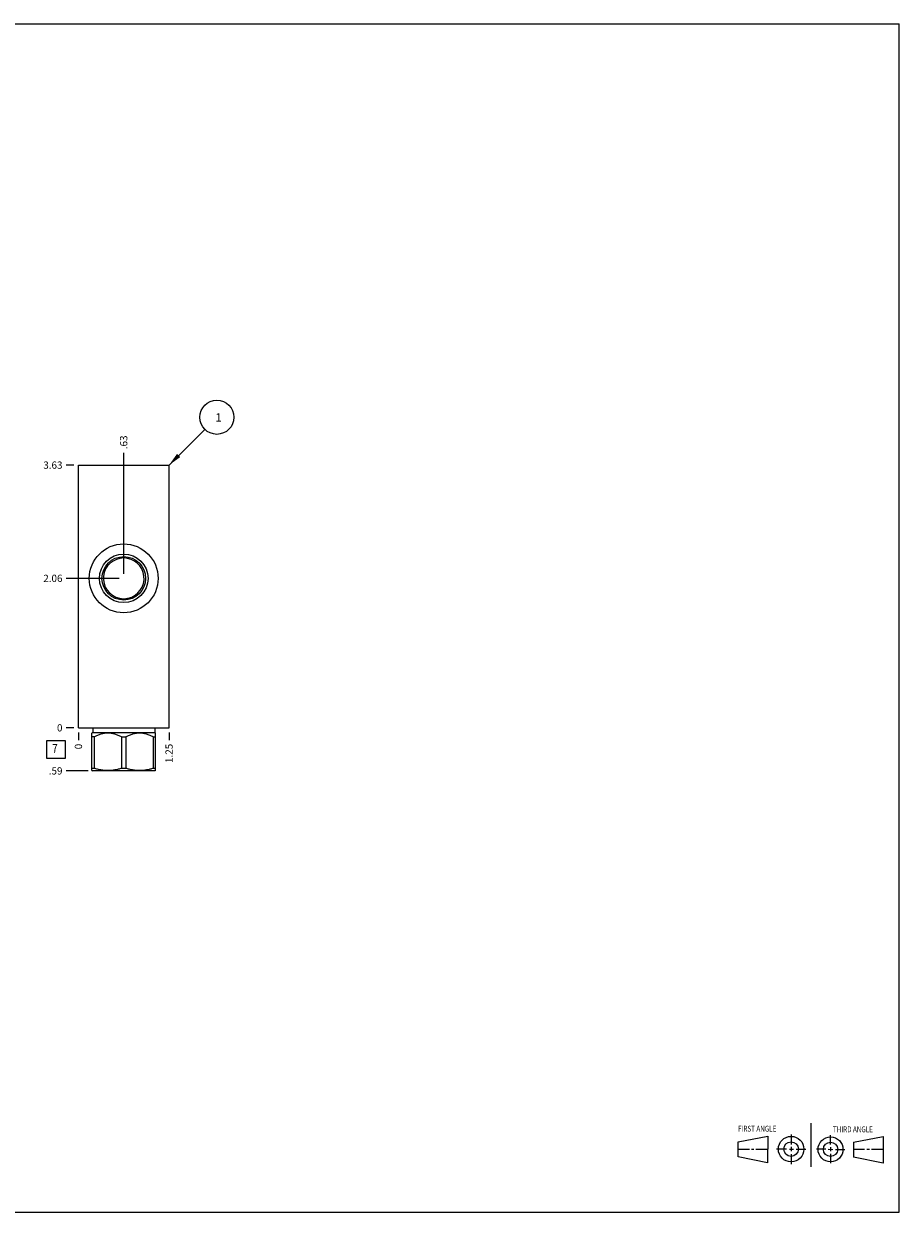
# Model space of a CAD drawing. Units: inches. Extents: x 0.3 to 21.7, y 0.3 to 16.7.
# Drawn here: x 9.6 to 21.7, y 0.3 to 16.7 of the extents above; entities that cross this region are included whole.
import ezdxf

# ---------------------------------------------------------------- set-up
doc = ezdxf.new("R2010")
doc.units = ezdxf.units.IN
doc.header["$LTSCALE"] = 1.21
doc.header["$MEASUREMENT"] = 0
doc.layers.get('0').update_dxf_attribs({"linetype": 'CONTINUOUS'})
doc.styles.get("Standard").update_dxf_attribs({"font": 'txt', "width": 0.8})
doc.dimstyles.new('DIMSTYLE_1', dxfattribs={"dimtxt": 0.1, "dimasz": 0.1875, "dimexe": 0.125, "dimexo": 0.0625, "dimgap": 0.025, "dimtad": 0, "dimtih": 1, "dimtoh": 1, "dimzin": 4, "dimdsep": 46, "dimtxsty": 'STANDARD', "dimblk": '_FILLED', "dimblk1": '_FILLED', "dimblk2": '_FILLED', "dimcen": 0.09, "dimadec": 0, "dimazin": 0, "dimtfac": 1, "dimtofl": 0, "dimtmove": 0, "dimatfit": 3, "dimldrblk": '_FILLED', "dimfxl": 1, "dimtolj": 1, "dimtzin": 4, "dimarcsym": 0})
doc.dimstyles.new('DIMSTYLE_2', dxfattribs={"dimtxt": 0.1, "dimasz": 0.1875, "dimexe": 0.125, "dimexo": 0.0625, "dimgap": 0.025, "dimtad": 0, "dimtih": 1, "dimtoh": 1, "dimdec": 0, "dimzin": 4, "dimdsep": 46, "dimtxsty": 'STANDARD', "dimblk": '_FILLED', "dimblk1": '_FILLED', "dimblk2": '_FILLED', "dimcen": 0.09, "dimadec": 0, "dimazin": 0, "dimtfac": 1, "dimtdec": 0, "dimtofl": 0, "dimtmove": 0, "dimatfit": 3, "dimldrblk": '_FILLED', "dimfxl": 1, "dimtolj": 1, "dimtzin": 4, "dimarcsym": 0})
doc.dimstyles.get("Standard").update_dxf_attribs({"dimtxt": 0.1, "dimasz": 0.1875, "dimexe": 0.125, "dimexo": 0.0625, "dimgap": 0.09, "dimtad": 0, "dimtih": 1, "dimtoh": 1, "dimdec": 3, "dimzin": 4, "dimdsep": 46, "dimtxsty": 'STANDARD', "dimblk": '_FILLED', "dimblk1": '_FILLED', "dimblk2": '_FILLED', "dimcen": 0.09, "dimadec": 0, "dimazin": 0, "dimtp": 0.001, "dimtm": 0.001, "dimtfac": 1, "dimtdec": 3, "dimtofl": 0, "dimtmove": 0, "dimatfit": 3, "dimldrblk": '_FILLED', "dimfxl": 1, "dimtolj": 1, "dimtzin": 4, "dimarcsym": 0})

# ---------------------------------------------------------------- blocks, each defined once
blk = doc.blocks.new('SUN_FIRST_THIRD_ANGLE_BL0', base_point=(20.482, 1.229))
at = {"color": 7, "linetype": 'CONTINUOUS'}
for p, q in [((20.48, 1.528), (20.477, 0.929)), ((19.476, 1.272), (19.885, 1.351)), ((19.885, 1.351), (19.883, 0.985)), ((20.208, 1.376), (20.207, 1.238)), ((20.749, 1.234), (20.749, 1.364)), ((21.07, 1.27), (21.479, 1.345)), ((21.479, 1.345), (21.479, 0.978)), ((19.477, 1.066), (19.478, 1.271)), ((19.477, 1.173), (19.633, 1.172)), ((19.66, 1.172), (19.695, 1.172)), ((19.719, 1.171), (19.885, 1.17)), ((20.007, 1.175), (20.144, 1.174)), ((20.183, 1.173), (20.238, 1.172)), ((20.208, 1.202), (20.207, 1.143)), ((20.276, 1.172), (20.408, 1.171)), ((20.688, 1.17), (20.557, 1.17)), ((20.717, 1.17), (20.783, 1.168)), ((20.749, 1.199), (20.749, 1.143)), ((20.818, 1.169), (20.948, 1.169)), ((21.07, 1.27), (21.069, 1.062)), ((21.221, 1.166), (21.071, 1.166)), ((21.288, 1.169), (21.25, 1.169)), ((21.479, 1.169), (21.316, 1.169)), ((19.883, 0.985), (19.477, 1.066)), ((20.209, 1.101), (20.208, 0.963)), ((20.75, 1.106), (20.75, 0.976)), ((21.479, 0.978), (21.069, 1.062))]:
    blk.add_line(p, q, dxfattribs=at)
for centre, radius in [((20.207, 1.172), 0.176), ((20.751, 1.169), 0.172), ((20.207, 1.172), 0.101), ((20.751, 1.169), 0.0985)]:
    blk.add_circle(centre, radius, dxfattribs=at)
at = {"color": 2, "linetype": 'CONTINUOUS', "width": 0.8}
for s, p in [('FIRST ANGLE', (19.475, 1.414)), ('THIRD ANGLE', (20.784, 1.405))]:
    blk.add_text(s, height=0.08, dxfattribs=at).set_placement(p)
blk = doc.blocks.new('*D0')
at = {"color": 2, "linetype": 'CONTINUOUS'}
blk.add_line((11.625, 6.922), (11.625, 6.8145), dxfattribs=at)
at = {"color": 2, "linetype": 'CONTINUOUS', "insert": (11.575, 6.7645), "char_height": 0.1, "width": 0.32, "attachment_point": 3, "rotation": 90, "line_spacing_factor": 0.9}
blk.add_mtext('1.25', dxfattribs=at)
blk = doc.blocks.new('_FILLED')
at = {"color": 0, "linetype": 'BYBLOCK'}
blk.add_solid([(0, 0), (-1, 0.167), (-1, -0.167)], dxfattribs=at)
blk = doc.blocks.new('*D1')
at = {"color": 2, "linetype": 'CONTINUOUS'}
blk.add_line((10.375, 6.922), (10.375, 6.8145), dxfattribs=at)
at = {"color": 2, "linetype": 'CONTINUOUS', "insert": (10.325, 6.7645), "char_height": 0.1, "width": 0.08, "attachment_point": 3, "rotation": 90, "line_spacing_factor": 0.9}
blk.add_mtext('0', dxfattribs=at)
blk = doc.blocks.new('*D2')
at = {"color": 2, "linetype": 'CONTINUOUS'}
blk.add_line((10.3125, 10.6095), (10.205, 10.6095), dxfattribs=at)
at = {"color": 2, "linetype": 'CONTINUOUS', "insert": (10.155, 10.6595), "char_height": 0.1, "width": 0.32, "attachment_point": 3, "line_spacing_factor": 0.9}
blk.add_mtext('3.63', dxfattribs=at)
blk = doc.blocks.new('*D3')
at = {"color": 2, "linetype": 'CONTINUOUS'}
blk.add_line((10.3125, 6.9845), (10.205, 6.9845), dxfattribs=at)
at = {"color": 2, "linetype": 'CONTINUOUS', "insert": (10.155, 7.0345), "char_height": 0.1, "width": 0.08, "attachment_point": 3, "line_spacing_factor": 0.9}
blk.add_mtext('0', dxfattribs=at)
blk = doc.blocks.new('*D4')
at = {"color": 2, "linetype": 'CONTINUOUS'}
blk.add_line((11, 9.109), (11, 10.78), dxfattribs=at)
at = {"color": 2, "linetype": 'CONTINUOUS', "insert": (10.95, 10.829), "char_height": 0.1, "width": 0.24, "attachment_point": 1, "rotation": 90, "line_spacing_factor": 0.9}
blk.add_mtext('.63', dxfattribs=at)
blk = doc.blocks.new('*D5')
at = {"color": 2, "linetype": 'CONTINUOUS'}
blk.add_line((10.938, 9.047), (10.205, 9.047), dxfattribs=at)
at = {"color": 2, "linetype": 'CONTINUOUS', "insert": (10.155, 9.097), "char_height": 0.1, "width": 0.32, "attachment_point": 3, "line_spacing_factor": 0.9}
blk.add_mtext('2.06', dxfattribs=at)
blk = doc.blocks.new('*D6')
at = {"color": 2, "linetype": 'CONTINUOUS'}
blk.add_line((10.5075, 6.3905), (10.205, 6.3905), dxfattribs=at)
at = {"color": 2, "linetype": 'CONTINUOUS', "insert": (10.155, 6.4405), "char_height": 0.1, "width": 0.24, "attachment_point": 3, "line_spacing_factor": 0.9}
blk.add_mtext('.59', dxfattribs=at)
blk = doc.blocks.new('SUN_FACENUMBER_BL1', base_point=(10.065, 6.686))
at = {"color": 2, "linetype": 'CONTINUOUS'}
for p, q in [((9.94, 6.811), (10.19, 6.811)), ((9.94, 6.561), (9.94, 6.811)), ((10.19, 6.811), (10.19, 6.561)), ((10.19, 6.561), (9.94, 6.561))]:
    blk.add_line(p, q, dxfattribs=at)
at = {"color": 2, "linetype": 'CONTINUOUS', "width": 0.8}
blk.add_text('7', height=0.125, dxfattribs=at).set_placement((10.013, 6.637))
blk = doc.blocks.new('SUN_NBOMBALLOON_BL2', base_point=(12.285, 11.27))
at = {"color": 2, "linetype": 'CONTINUOUS'}
blk.add_circle((12.285, 11.27), 0.236, dxfattribs=at)
at = {"color": 2, "linetype": 'CONTINUOUS', "insert": (12.264, 11.324), "char_height": 0.115, "width": 0.092, "attachment_point": 1, "line_spacing_factor": 0.9}
blk.add_mtext('1', dxfattribs=at)

msp = doc.modelspace()

# ---------------------------------------------------------------- linework, layer by layer
at = {"color": 7, "linetype": 'CONTINUOUS'}
for p, q in [((0.301, 16.699), (21.699, 16.699)), ((21.699, 0.301), (21.699, 16.699)), ((10.375, 6.984), (10.375, 10.61)), ((10.375, 10.61), (11.625, 10.61)), ((11.625, 6.984), (11.625, 10.61)), ((10.375, 6.984), (11.625, 6.984)), ((10.572, 6.921), (10.562, 6.911)), ((10.562, 6.395), (10.562, 6.911)), ((10.572, 6.984), (10.572, 6.921)), ((10.572, 6.921), (11.428, 6.921)), ((11.428, 6.984), (11.428, 6.921)), ((11.428, 6.921), (11.438, 6.911)), ((11.438, 6.395), (11.438, 6.911)), ((10.592, 6.86), (10.562, 6.86)), ((10.592, 6.86), (10.592, 6.425)), ((10.97, 6.86), (11.03, 6.86)), ((10.97, 6.86), (10.97, 6.425)), ((11.03, 6.86), (11.03, 6.425)), ((11.408, 6.86), (11.438, 6.86)), ((11.408, 6.86), (11.408, 6.425)), ((10.592, 6.425), (10.562, 6.425)), ((10.562, 6.395), (10.57, 6.391)), ((11.03, 6.425), (10.97, 6.425)), ((11.438, 6.425), (11.408, 6.425)), ((11.438, 6.395), (11.43, 6.391)), ((11.43, 6.391), (10.57, 6.391)), ((0.301, 0.301), (21.699, 0.301))]:
    msp.add_line(p, q, dxfattribs=at)
for radius in [0.475, 0.335, 0.3]:
    msp.add_circle((11, 9.047), radius, dxfattribs=at)
for start, end in [(282.4075, 257.5925), (257.5959, 282.4041)]:
    msp.add_arc((11, 9.047), 0.281, start, end, dxfattribs=at)
for points, knots in [([(11, 8.753), (10.997, 8.753), (10.992, 8.754), (10.984, 8.755), (10.976, 8.756), (10.968, 8.758), (10.961, 8.761), (10.953, 8.764), (10.946, 8.768), (10.942, 8.771), (10.94, 8.772)], [0, 0, 0, 0, 0.12592, 0.251726, 0.377317, 0.502611, 0.627549, 0.752097, 0.876247, 1, 1, 1, 1]), ([(11.06, 8.772), (11.058, 8.771), (11.054, 8.768), (11.047, 8.764), (11.039, 8.761), (11.032, 8.758), (11.024, 8.756), (11.016, 8.755), (11.008, 8.754), (11.003, 8.753), (11, 8.753)], [0, 0, 0, 0, 0.123753, 0.247903, 0.372451, 0.497389, 0.622683, 0.748274, 0.87408, 1, 1, 1, 1]), ([(10.97, 6.86), (10.963, 6.864), (10.948, 6.871), (10.925, 6.881), (10.902, 6.89), (10.878, 6.898), (10.854, 6.904), (10.834, 6.907), (10.818, 6.91), (10.806, 6.911), (10.793, 6.911), (10.781, 6.912), (10.769, 6.911), (10.757, 6.911), (10.745, 6.91), (10.728, 6.907), (10.708, 6.904), (10.684, 6.898), (10.661, 6.89), (10.637, 6.881), (10.615, 6.871), (10.6, 6.864), (10.592, 6.86)], [0, 0, 0, 0, 0.06338, 0.126486, 0.189308, 0.251856, 0.314149, 0.376226, 0.407205, 0.438155, 0.469083, 0.5, 0.530917, 0.561845, 0.592795, 0.623774, 0.685851, 0.748144, 0.810692, 0.873514, 0.93662, 1, 1, 1, 1]), ([(11.408, 6.86), (11.4, 6.864), (11.385, 6.871), (11.363, 6.881), (11.339, 6.89), (11.316, 6.898), (11.292, 6.904), (11.272, 6.907), (11.255, 6.91), (11.243, 6.911), (11.231, 6.911), (11.219, 6.912), (11.207, 6.911), (11.194, 6.911), (11.182, 6.91), (11.166, 6.907), (11.146, 6.904), (11.122, 6.898), (11.098, 6.89), (11.075, 6.881), (11.052, 6.871), (11.037, 6.864), (11.03, 6.86)], [0, 0, 0, 0, 0.06338, 0.126486, 0.189308, 0.251856, 0.314149, 0.376226, 0.407205, 0.438155, 0.469083, 0.5, 0.530917, 0.561845, 0.592795, 0.623774, 0.685851, 0.748144, 0.810692, 0.873514, 0.93662, 1, 1, 1, 1]), ([(10.97, 6.425), (10.955, 6.42), (10.932, 6.414), (10.9, 6.407), (10.877, 6.403), (10.853, 6.399), (10.829, 6.397), (10.805, 6.395), (10.781, 6.395), (10.757, 6.395), (10.733, 6.397), (10.71, 6.399), (10.686, 6.403), (10.662, 6.407), (10.631, 6.414), (10.608, 6.42), (10.592, 6.425)], [0, 0, 0, 0, 0.125558, 0.188172, 0.250682, 0.3131, 0.375444, 0.437736, 0.5, 0.562264, 0.624556, 0.6869, 0.749318, 0.811828, 0.874442, 1, 1, 1, 1]), ([(11.408, 6.425), (11.392, 6.42), (11.369, 6.414), (11.338, 6.407), (11.314, 6.403), (11.29, 6.399), (11.267, 6.397), (11.243, 6.395), (11.219, 6.395), (11.195, 6.395), (11.171, 6.397), (11.147, 6.399), (11.123, 6.403), (11.1, 6.407), (11.068, 6.414), (11.045, 6.42), (11.03, 6.425)], [0, 0, 0, 0, 0.125558, 0.188172, 0.250682, 0.3131, 0.375444, 0.437736, 0.5, 0.562264, 0.624556, 0.6869, 0.749318, 0.811828, 0.874442, 1, 1, 1, 1])]:
    msp.add_open_spline(points, degree=3, knots=knots, dxfattribs=at)

# ---------------------------------------------------------------- block references
at = {"color": 2, "linetype": 'CONTINUOUS'}
for name, p in [('SUN_NBOMBALLOON_BL2', (12.285, 11.27)), ('SUN_FACENUMBER_BL1', (10.065, 6.686)), ('SUN_FIRST_THIRD_ANGLE_BL0', (20.482, 1.229))]:
    msp.add_blockref(name, p, dxfattribs=at)

# ---------------------------------------------------------------- dimensions: what is measured, and where the dimension line sits
for feature_location, offset, dtype, origin, dimstyle, picture, middle in [((11, 9.109000036), (0, 1.670499964), 1, (10.375, 6.9845), 'DIMSTYLE_1', '*D4', (11.000000061, 10.959500122)), ((10.312, 10.61), (-0.107, 0), 0, (10.375, 6.984), 'DIMSTYLE_1', '*D2', (9.998, 10.61)), ((10.938, 9.047), (-0.732, 0), 0, (10.375, 6.984), 'DIMSTYLE_1', '*D5', (9.995, 9.047)), ((10.508, 6.391), (-0.303, 0), 0, (10.375, 6.984), 'DIMSTYLE_1', '*D6', (10.043, 6.39)), ((10.3125, 6.9845), (-0.1075, 0), 0, (10.375, 6.9845), 'DIMSTYLE_2', '*D3', (10.115000183, 6.984499908)), ((10.375, 6.922), (0, -0.1075), 1, (10.375, 6.9845), 'DIMSTYLE_2', '*D1', (10.375, 6.724500122)), ((11.625, 6.922), (0, -0.107), 1, (10.375, 6.984), 'DIMSTYLE_1', '*D0', (11.625, 6.617))]:
    dim = msp.add_ordinate_dim(feature_location=feature_location, offset=offset, dtype=dtype, origin=origin, dimstyle=dimstyle, dxfattribs=at)
    dim.commit()
    dim.dimension.update_dxf_attribs({"geometry": picture, "text_midpoint": middle})

# ---------------------------------------------------------------- leaders
msp.add_leader([(11.625, 10.61), (12.118, 11.103)], dimstyle='STANDARD', override={"dimtad": 0}, dxfattribs=at)

doc.saveas('drawing.dxf')
